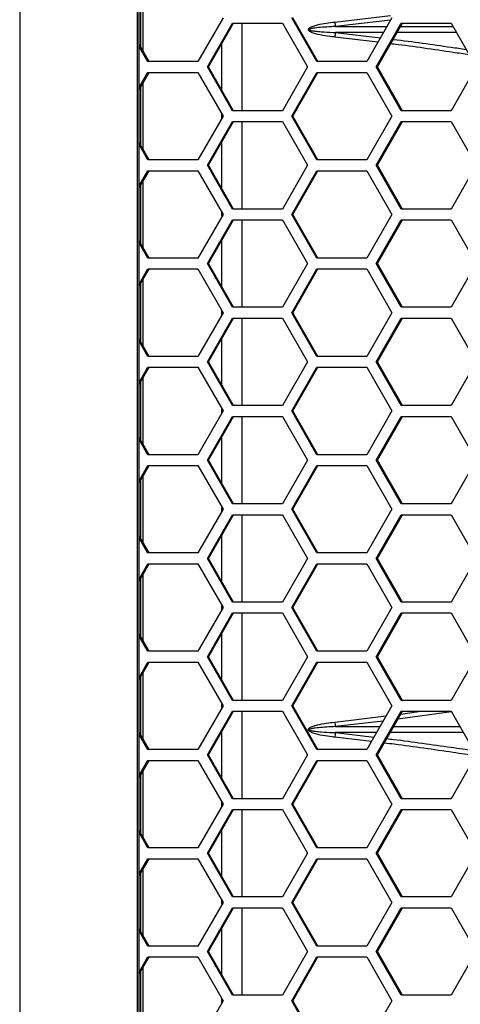
# Model space of a CAD drawing. Units: inches. Extents: x 0.3 to 33.8, y 0.2 to 21.7.
# Drawn here: x 8.5 to 8.7, y 10.3 to 10.8 of the extents above; entities that cross this region are included whole.
import ezdxf

# ---------------------------------------------------------------- set-up
doc = ezdxf.new("R2010")
doc.units = ezdxf.units.IN
doc.header["$MEASUREMENT"] = 0

msp = doc.modelspace()

# ---------------------------------------------------------------- linework, layer by layer
at = {"color": 7, "linetype": 'Continuous', "lineweight": 25}
for p, q in [((8.485199629923258, 13.36226145457397), (8.485199629923262, 8.288861454573967)), ((8.552320447038268, 13.29456145457396), (8.55232044703827, 8.356561454573969)), ((8.553599603722025, 8.356561454573969), (8.553599603722024, 13.29456145457396)), ((8.555792443751322, 10.80201683245073), (8.555792443751322, 10.83990607669721)), ((8.554513287067564, 10.80425151483542), (8.554513287067564, 10.83767139431252)), ((8.665464294856479, 10.81856505563072), (8.697276397340842, 10.8223608445878)), ((8.60151069402091, 10.82096145457397), (8.587200420080888, 10.79596145457397)), ((8.592582084032884, 10.79286145457397), (8.606892357972905, 10.81786145457397)), ((8.593260820232429, 10.79286145457397), (8.607571094172448, 10.81786145457397)), ((8.606892357972905, 10.81786145457397), (8.635512905852947, 10.81786145457397)), ((8.612223262497267, 10.81786145457396), (8.612223262497267, 10.76786145457397)), ((8.635512905852947, 10.81786145457397), (8.649823179792968, 10.79286145457397)), ((8.655146601698656, 10.79596145457397), (8.640836327758635, 10.82096145457397)), ((8.6558253378982, 10.79596145457397), (8.64151506395818, 10.82096145457397)), ((8.697337234693318, 10.81966834720841), (8.665774923712155, 10.81598289499666)), ((8.665774923712155, 10.81598289499666), (8.695228001778316, 10.81598352446525)), ((8.698077423518718, 10.82096145457397), (8.683767149578697, 10.79596145457397)), ((8.689148813530693, 10.79286145457397), (8.703459087470714, 10.81786145457396)), ((8.689827549730238, 10.79286145457397), (8.704137823670257, 10.81786145457396)), ((8.703062971747652, 10.81598369191353), (8.733154119152815, 10.81598433501888)), ((8.703459087470714, 10.81786145457396), (8.732079635350756, 10.81786145457396)), ((8.732079635350756, 10.81786145457396), (8.746389909290777, 10.79286145457397)), ((8.690091651547693, 10.80701033804661), (8.665464294856324, 10.80995785351723)), ((8.665774923712007, 10.81254001415128), (8.691539355109885, 10.80953947125583)), ((8.693256562544907, 10.81253942681612), (8.665774923712007, 10.81254001415128)), ((8.735126534572998, 10.81253853197477), (8.70109134081812, 10.81253925937193)), ((8.559258608400391, 10.79596145457397), (8.553599603722025, 10.80584771653877)), ((8.558579872200847, 10.79596145457397), (8.553599603722025, 10.80466196670199)), ((8.60092568197655, 10.77947096712375), (8.60092568197655, 10.80625194202419)), ((8.587200420080888, 10.79596145457397), (8.558579872200847, 10.79596145457397)), ((8.683767149578697, 10.79596145457397), (8.655146601698656, 10.79596145457397)), ((8.553599603722025, 10.78106094244594), (8.558579872200847, 10.78976145457397)), ((8.553599603722025, 10.77987519260916), (8.55925860840039, 10.78976145457397)), ((8.558579872200847, 10.78976145457397), (8.587200420080888, 10.78976145457397)), ((8.587200420080888, 10.78976145457397), (8.60151069402091, 10.76476145457397)), ((8.606892357972905, 10.76786145457397), (8.592582084032884, 10.79286145457397)), ((8.592582084032884, 10.79286145457397), (8.593260820232429, 10.79286145457397)), ((8.60757109417245, 10.76786145457397), (8.593260820232429, 10.79286145457397)), ((8.649823179792968, 10.79286145457397), (8.635512905852947, 10.76786145457397)), ((8.640836327758635, 10.76476145457397), (8.655146601698656, 10.78976145457397)), ((8.641515063958177, 10.76476145457397), (8.655825337898198, 10.78976145457397)), ((8.655146601698656, 10.78976145457397), (8.683767149578697, 10.78976145457397)), ((8.683767149578697, 10.78976145457397), (8.698077423518718, 10.76476145457397)), ((8.703459087470714, 10.76786145457397), (8.689148813530693, 10.79286145457397)), ((8.689148813530693, 10.79286145457397), (8.689827549730238, 10.79286145457397)), ((8.704137823670258, 10.76786145457397), (8.689827549730238, 10.79286145457397)), ((8.746389909290777, 10.79286145457397), (8.732079635350756, 10.76786145457397)), ((8.555792443751322, 10.74581683245072), (8.555792443751322, 10.78370607669721)), ((8.554513287067564, 10.74805151483542), (8.554513287067564, 10.78147139431251)), ((8.60151069402091, 10.76476145457397), (8.587200420080888, 10.73976145457397)), ((8.60092568197655, 10.76373944051817), (8.60092568197655, 10.76578346862976)), ((8.635512905852947, 10.76786145457397), (8.606892357972905, 10.76786145457397)), ((8.655146601698656, 10.73976145457397), (8.640836327758635, 10.76476145457397)), ((8.640836327758635, 10.76476145457397), (8.641515063958177, 10.76476145457397)), ((8.655825337898198, 10.73976145457397), (8.641515063958177, 10.76476145457397)), ((8.698077423518718, 10.76476145457397), (8.683767149578697, 10.73976145457397)), ((8.732079635350756, 10.76786145457397), (8.703459087470714, 10.76786145457397)), ((8.592582084032884, 10.73666145457397), (8.606892357972905, 10.76166145457397)), ((8.593260820232429, 10.73666145457397), (8.60757109417245, 10.76166145457397)), ((8.606892357972905, 10.76166145457397), (8.635512905852947, 10.76166145457397)), ((8.612223262497267, 10.76166145457397), (8.612223262497267, 10.71166145457397)), ((8.635512905852947, 10.76166145457397), (8.649823179792968, 10.73666145457397)), ((8.689148813530693, 10.73666145457397), (8.703459087470714, 10.76166145457397)), ((8.689827549730238, 10.73666145457397), (8.704137823670258, 10.76166145457397)), ((8.703459087470714, 10.76166145457397), (8.732079635350756, 10.76166145457397)), ((8.732079635350756, 10.76166145457397), (8.746389909290777, 10.73666145457397)), ((8.55925860840039, 10.73976145457397), (8.553599603722025, 10.74964771653877)), ((8.558579872200847, 10.73976145457397), (8.553599603722025, 10.74846196670199)), ((8.60092568197655, 10.72327096712375), (8.60092568197655, 10.75005194202418)), ((8.587200420080888, 10.73976145457397), (8.558579872200847, 10.73976145457397)), ((8.606892357972905, 10.71166145457397), (8.592582084032884, 10.73666145457397)), ((8.592582084032884, 10.73666145457397), (8.593260820232429, 10.73666145457397)), ((8.60757109417245, 10.71166145457397), (8.593260820232429, 10.73666145457397)), ((8.649823179792968, 10.73666145457397), (8.635512905852947, 10.71166145457397)), ((8.683767149578697, 10.73976145457397), (8.655146601698656, 10.73976145457397)), ((8.703459087470714, 10.71166145457397), (8.689148813530693, 10.73666145457397)), ((8.689148813530693, 10.73666145457397), (8.689827549730238, 10.73666145457397)), ((8.704137823670258, 10.71166145457397), (8.689827549730238, 10.73666145457397)), ((8.746389909290777, 10.73666145457397), (8.732079635350756, 10.71166145457397)), ((8.553599603722025, 10.72486094244594), (8.558579872200847, 10.73356145457397)), ((8.553599603722025, 10.72367519260916), (8.559258608400391, 10.73356145457397)), ((8.558579872200847, 10.73356145457397), (8.587200420080888, 10.73356145457397)), ((8.587200420080888, 10.73356145457397), (8.60151069402091, 10.70856145457397)), ((8.640836327758635, 10.70856145457397), (8.655146601698656, 10.73356145457397)), ((8.64151506395818, 10.70856145457397), (8.6558253378982, 10.73356145457397)), ((8.655146601698656, 10.73356145457397), (8.683767149578697, 10.73356145457397)), ((8.683767149578697, 10.73356145457397), (8.698077423518718, 10.70856145457397)), ((8.555792443751322, 10.68961683245072), (8.555792443751322, 10.72750607669721)), ((8.554513287067564, 10.69185151483542), (8.554513287067564, 10.72527139431251)), ((8.60151069402091, 10.70856145457397), (8.587200420080888, 10.68356145457397)), ((8.60092568197655, 10.70753944051817), (8.60092568197655, 10.70958346862976)), ((8.635512905852947, 10.71166145457397), (8.606892357972905, 10.71166145457397)), ((8.655146601698656, 10.68356145457397), (8.640836327758635, 10.70856145457397)), ((8.640836327758635, 10.70856145457397), (8.64151506395818, 10.70856145457397)), ((8.6558253378982, 10.68356145457397), (8.64151506395818, 10.70856145457397)), ((8.698077423518718, 10.70856145457397), (8.683767149578697, 10.68356145457397)), ((8.732079635350756, 10.71166145457397), (8.703459087470714, 10.71166145457397)), ((8.592582084032884, 10.68046145457397), (8.606892357972905, 10.70546145457397)), ((8.593260820232429, 10.68046145457397), (8.607571094172448, 10.70546145457397)), ((8.606892357972905, 10.70546145457397), (8.635512905852947, 10.70546145457397)), ((8.612223262497267, 10.70546145457396), (8.612223262497267, 10.65546145457396)), ((8.635512905852947, 10.70546145457397), (8.649823179792968, 10.68046145457397)), ((8.689148813530693, 10.68046145457397), (8.703459087470714, 10.70546145457397)), ((8.689827549730238, 10.68046145457397), (8.704137823670257, 10.70546145457397)), ((8.703459087470714, 10.70546145457397), (8.732079635350756, 10.70546145457397)), ((8.732079635350756, 10.70546145457397), (8.746389909290777, 10.68046145457397)), ((8.559258608400391, 10.68356145457397), (8.553599603722025, 10.69344771653877)), ((8.558579872200847, 10.68356145457397), (8.553599603722025, 10.69226196670199)), ((8.60092568197655, 10.66707096712375), (8.60092568197655, 10.69385194202419)), ((8.587200420080888, 10.68356145457397), (8.558579872200847, 10.68356145457397)), ((8.606892357972905, 10.65546145457397), (8.592582084032884, 10.68046145457397)), ((8.592582084032884, 10.68046145457397), (8.593260820232429, 10.68046145457397)), ((8.60757109417245, 10.65546145457397), (8.593260820232429, 10.68046145457397)), ((8.649823179792968, 10.68046145457397), (8.635512905852947, 10.65546145457397)), ((8.683767149578697, 10.68356145457397), (8.655146601698656, 10.68356145457397)), ((8.703459087470714, 10.65546145457396), (8.689148813530693, 10.68046145457397)), ((8.689148813530693, 10.68046145457397), (8.689827549730238, 10.68046145457397)), ((8.704137823670258, 10.65546145457396), (8.689827549730238, 10.68046145457397)), ((8.746389909290777, 10.68046145457397), (8.732079635350756, 10.65546145457396)), ((8.553599603722025, 10.66866094244594), (8.558579872200847, 10.67736145457397)), ((8.553599603722025, 10.66747519260916), (8.55925860840039, 10.67736145457397)), ((8.558579872200847, 10.67736145457397), (8.587200420080888, 10.67736145457397)), ((8.587200420080888, 10.67736145457397), (8.60151069402091, 10.65236145457397)), ((8.640836327758635, 10.65236145457397), (8.655146601698656, 10.67736145457397)), ((8.641515063958177, 10.65236145457397), (8.655825337898198, 10.67736145457397)), ((8.655146601698656, 10.67736145457397), (8.683767149578697, 10.67736145457397)), ((8.683767149578697, 10.67736145457397), (8.69807742351872, 10.65236145457397)), ((8.554513287067564, 10.63565151483542), (8.554513287067564, 10.66907139431252)), ((8.555792443751322, 10.63341683245072), (8.555792443751322, 10.67130607669721)), ((8.60151069402091, 10.65236145457397), (8.587200420080888, 10.62736145457397)), ((8.60092568197655, 10.65133944051817), (8.60092568197655, 10.65338346862976)), ((8.635512905852947, 10.65546145457397), (8.606892357972905, 10.65546145457397)), ((8.655146601698656, 10.62736145457397), (8.640836327758635, 10.65236145457397)), ((8.640836327758635, 10.65236145457397), (8.641515063958177, 10.65236145457397)), ((8.655825337898198, 10.62736145457397), (8.641515063958177, 10.65236145457397)), ((8.69807742351872, 10.65236145457397), (8.683767149578697, 10.62736145457397)), ((8.732079635350756, 10.65546145457396), (8.703459087470714, 10.65546145457396)), ((8.592582084032884, 10.62426145457396), (8.606892357972905, 10.64926145457397)), ((8.593260820232429, 10.62426145457396), (8.60757109417245, 10.64926145457397)), ((8.606892357972905, 10.64926145457397), (8.635512905852947, 10.64926145457397)), ((8.612223262497267, 10.64926145457397), (8.612223262497267, 10.59926145457397)), ((8.635512905852947, 10.64926145457397), (8.649823179792968, 10.62426145457396)), ((8.689148813530693, 10.62426145457396), (8.703459087470714, 10.64926145457397)), ((8.689827549730238, 10.62426145457396), (8.704137823670258, 10.64926145457397)), ((8.703459087470714, 10.64926145457397), (8.732079635350756, 10.64926145457397)), ((8.732079635350756, 10.64926145457397), (8.746389909290777, 10.62426145457396)), ((8.55925860840039, 10.62736145457397), (8.553599603722025, 10.63724771653877)), ((8.558579872200847, 10.62736145457397), (8.553599603722025, 10.63606196670199)), ((8.60092568197655, 10.61087096712375), (8.60092568197655, 10.63765194202418)), ((8.587200420080888, 10.62736145457397), (8.558579872200847, 10.62736145457397)), ((8.606892357972905, 10.59926145457397), (8.592582084032884, 10.62426145457396)), ((8.592582084032884, 10.62426145457396), (8.593260820232429, 10.62426145457396)), ((8.60757109417245, 10.59926145457397), (8.593260820232429, 10.62426145457396)), ((8.649823179792968, 10.62426145457396), (8.635512905852947, 10.59926145457397)), ((8.683767149578697, 10.62736145457397), (8.655146601698656, 10.62736145457397)), ((8.703459087470714, 10.59926145457397), (8.689148813530693, 10.62426145457396)), ((8.689148813530693, 10.62426145457396), (8.689827549730238, 10.62426145457396)), ((8.704137823670258, 10.59926145457397), (8.689827549730238, 10.62426145457396)), ((8.746389909290777, 10.62426145457396), (8.732079635350756, 10.59926145457397)), ((8.553599603722025, 10.61246094244594), (8.558579872200847, 10.62116145457397)), ((8.553599603722025, 10.61127519260916), (8.559258608400391, 10.62116145457397)), ((8.558579872200847, 10.62116145457397), (8.587200420080888, 10.62116145457397)), ((8.587200420080888, 10.62116145457397), (8.60151069402091, 10.59616145457397)), ((8.640836327758635, 10.59616145457397), (8.655146601698656, 10.62116145457397)), ((8.64151506395818, 10.59616145457397), (8.6558253378982, 10.62116145457397)), ((8.655146601698656, 10.62116145457397), (8.683767149578697, 10.62116145457397)), ((8.683767149578697, 10.62116145457397), (8.698077423518718, 10.59616145457397)), ((8.554513287067564, 10.57945151483542), (8.554513287067564, 10.61287139431252)), ((8.555792443751322, 10.57721683245072), (8.555792443751322, 10.61510607669721)), ((8.60151069402091, 10.59616145457397), (8.587200420080888, 10.57116145457397)), ((8.60092568197655, 10.59513944051817), (8.60092568197655, 10.59718346862976)), ((8.635512905852947, 10.59926145457397), (8.606892357972905, 10.59926145457397)), ((8.655146601698656, 10.57116145457397), (8.640836327758635, 10.59616145457397)), ((8.640836327758635, 10.59616145457397), (8.64151506395818, 10.59616145457397)), ((8.6558253378982, 10.57116145457397), (8.64151506395818, 10.59616145457397)), ((8.698077423518718, 10.59616145457397), (8.683767149578697, 10.57116145457397)), ((8.732079635350756, 10.59926145457397), (8.703459087470714, 10.59926145457397)), ((8.592582084032884, 10.56806145457397), (8.606892357972905, 10.59306145457397)), ((8.593260820232429, 10.56806145457397), (8.607571094172448, 10.59306145457397)), ((8.606892357972905, 10.59306145457397), (8.635512905852947, 10.59306145457397)), ((8.612223262497267, 10.59306145457397), (8.612223262497267, 10.54306145457397)), ((8.635512905852947, 10.59306145457397), (8.649823179792968, 10.56806145457397)), ((8.689148813530693, 10.56806145457397), (8.703459087470714, 10.59306145457397)), ((8.689827549730238, 10.56806145457397), (8.704137823670257, 10.59306145457397)), ((8.703459087470714, 10.59306145457397), (8.732079635350756, 10.59306145457397)), ((8.732079635350756, 10.59306145457397), (8.746389909290777, 10.56806145457397)), ((8.559258608400391, 10.57116145457397), (8.553599603722025, 10.58104771653877)), ((8.558579872200847, 10.57116145457397), (8.553599603722025, 10.57986196670199)), ((8.60092568197655, 10.55467096712375), (8.60092568197655, 10.58145194202418)), ((8.587200420080888, 10.57116145457397), (8.558579872200847, 10.57116145457397)), ((8.606892357972905, 10.54306145457397), (8.592582084032884, 10.56806145457397)), ((8.592582084032884, 10.56806145457397), (8.593260820232429, 10.56806145457397)), ((8.60757109417245, 10.54306145457397), (8.593260820232429, 10.56806145457397)), ((8.649823179792968, 10.56806145457397), (8.635512905852947, 10.54306145457397)), ((8.683767149578697, 10.57116145457397), (8.655146601698656, 10.57116145457397)), ((8.703459087470714, 10.54306145457397), (8.689148813530693, 10.56806145457397)), ((8.689148813530693, 10.56806145457397), (8.689827549730238, 10.56806145457397)), ((8.704137823670258, 10.54306145457397), (8.689827549730238, 10.56806145457397)), ((8.746389909290777, 10.56806145457397), (8.732079635350756, 10.54306145457397)), ((8.553599603722025, 10.55626094244594), (8.558579872200847, 10.56496145457397)), ((8.553599603722025, 10.55507519260917), (8.55925860840039, 10.56496145457397)), ((8.558579872200847, 10.56496145457397), (8.587200420080888, 10.56496145457397)), ((8.587200420080888, 10.56496145457397), (8.60151069402091, 10.53996145457397)), ((8.640836327758635, 10.53996145457397), (8.655146601698656, 10.56496145457397)), ((8.64151506395818, 10.53996145457397), (8.655825337898198, 10.56496145457397)), ((8.655146601698656, 10.56496145457397), (8.683767149578697, 10.56496145457397)), ((8.683767149578697, 10.56496145457397), (8.69807742351872, 10.53996145457397)), ((8.554513287067564, 10.52325151483542), (8.554513287067564, 10.55667139431252)), ((8.555792443751322, 10.52101683245072), (8.555792443751322, 10.55890607669721)), ((8.60151069402091, 10.53996145457397), (8.587200420080888, 10.51496145457397)), ((8.60092568197655, 10.53893944051817), (8.60092568197655, 10.54098346862976)), ((8.635512905852947, 10.54306145457397), (8.606892357972905, 10.54306145457397)), ((8.655146601698656, 10.51496145457397), (8.640836327758635, 10.53996145457397)), ((8.640836327758635, 10.53996145457397), (8.64151506395818, 10.53996145457397)), ((8.655825337898198, 10.51496145457397), (8.64151506395818, 10.53996145457397)), ((8.69807742351872, 10.53996145457397), (8.683767149578697, 10.51496145457397)), ((8.732079635350756, 10.54306145457397), (8.703459087470714, 10.54306145457397)), ((8.592582084032884, 10.51186145457396), (8.606892357972905, 10.53686145457397)), ((8.593260820232429, 10.51186145457396), (8.60757109417245, 10.53686145457397)), ((8.606892357972905, 10.53686145457397), (8.635512905852947, 10.53686145457397)), ((8.612223262497267, 10.53686145457397), (8.612223262497267, 10.48686145457397)), ((8.635512905852947, 10.53686145457397), (8.649823179792968, 10.51186145457397)), ((8.689148813530693, 10.51186145457396), (8.703459087470714, 10.53686145457397)), ((8.689827549730238, 10.51186145457396), (8.704137823670258, 10.53686145457397)), ((8.703459087470714, 10.53686145457397), (8.732079635350756, 10.53686145457397)), ((8.732079635350756, 10.53686145457397), (8.746389909290777, 10.51186145457396)), ((8.55925860840039, 10.51496145457397), (8.553599603722025, 10.52484771653877)), ((8.558579872200847, 10.51496145457397), (8.553599603722025, 10.52366196670199)), ((8.60092568197655, 10.49847096712375), (8.60092568197655, 10.52525194202418)), ((8.587200420080888, 10.51496145457397), (8.558579872200847, 10.51496145457397)), ((8.606892357972905, 10.48686145457397), (8.592582084032884, 10.51186145457396)), ((8.592582084032884, 10.51186145457396), (8.593260820232429, 10.51186145457396)), ((8.60757109417245, 10.48686145457397), (8.593260820232429, 10.51186145457396)), ((8.649823179792968, 10.51186145457397), (8.635512905852947, 10.48686145457397)), ((8.683767149578697, 10.51496145457397), (8.655146601698656, 10.51496145457397)), ((8.703459087470714, 10.48686145457397), (8.689148813530693, 10.51186145457396)), ((8.689148813530693, 10.51186145457396), (8.689827549730238, 10.51186145457396)), ((8.704137823670258, 10.48686145457397), (8.689827549730238, 10.51186145457396)), ((8.746389909290777, 10.51186145457396), (8.732079635350756, 10.48686145457397)), ((8.553599603722025, 10.50006094244594), (8.558579872200847, 10.50876145457397)), ((8.553599603722025, 10.49887519260916), (8.559258608400391, 10.50876145457397)), ((8.558579872200847, 10.50876145457397), (8.587200420080888, 10.50876145457397)), ((8.587200420080888, 10.50876145457397), (8.60151069402091, 10.48376145457397)), ((8.640836327758635, 10.48376145457397), (8.655146601698656, 10.50876145457397)), ((8.64151506395818, 10.48376145457397), (8.6558253378982, 10.50876145457397)), ((8.655146601698656, 10.50876145457397), (8.683767149578697, 10.50876145457397)), ((8.683767149578697, 10.50876145457397), (8.698077423518718, 10.48376145457397)), ((8.554513287067564, 10.46705151483542), (8.554513287067564, 10.50047139431251)), ((8.555792443751322, 10.46481683245072), (8.555792443751322, 10.50270607669721)), ((8.60151069402091, 10.48376145457397), (8.587200420080888, 10.45876145457397)), ((8.60092568197655, 10.48273944051817), (8.60092568197655, 10.48478346862976)), ((8.635512905852947, 10.48686145457397), (8.606892357972905, 10.48686145457397)), ((8.655146601698656, 10.45876145457397), (8.640836327758635, 10.48376145457397)), ((8.640836327758635, 10.48376145457397), (8.64151506395818, 10.48376145457397)), ((8.6558253378982, 10.45876145457397), (8.64151506395818, 10.48376145457397)), ((8.698077423518718, 10.48376145457397), (8.683767149578697, 10.45876145457397)), ((8.732079635350756, 10.48686145457397), (8.703459087470714, 10.48686145457397)), ((8.592582084032884, 10.45566145457397), (8.606892357972905, 10.48066145457397)), ((8.593260820232429, 10.45566145457397), (8.607571094172448, 10.48066145457397)), ((8.606892357972905, 10.48066145457397), (8.635512905852947, 10.48066145457397)), ((8.612223262497267, 10.48066145457397), (8.612223262497267, 10.43066145457396)), ((8.635512905852947, 10.48066145457397), (8.649823179792968, 10.45566145457397)), ((8.689148813530693, 10.45566145457397), (8.703459087470714, 10.48066145457397)), ((8.689827549730238, 10.45566145457397), (8.704137823670257, 10.48066145457397)), ((8.703459087470714, 10.48066145457397), (8.732079635350756, 10.48066145457397)), ((8.732079635350756, 10.48066145457397), (8.746389909290777, 10.45566145457397)), ((8.559258608400391, 10.45876145457397), (8.553599603722025, 10.46864771653877)), ((8.558579872200847, 10.45876145457397), (8.553599603722025, 10.46746196670199)), ((8.60092568197655, 10.44227096712375), (8.60092568197655, 10.46905194202418)), ((8.587200420080888, 10.45876145457397), (8.558579872200847, 10.45876145457397)), ((8.606892357972905, 10.43066145457396), (8.592582084032884, 10.45566145457397)), ((8.592582084032884, 10.45566145457397), (8.593260820232429, 10.45566145457397)), ((8.60757109417245, 10.43066145457396), (8.593260820232429, 10.45566145457397)), ((8.649823179792968, 10.45566145457397), (8.635512905852947, 10.43066145457396)), ((8.683767149578697, 10.45876145457397), (8.655146601698656, 10.45876145457397)), ((8.703459087470714, 10.43066145457396), (8.689148813530693, 10.45566145457397)), ((8.689148813530693, 10.45566145457397), (8.689827549730238, 10.45566145457397)), ((8.704137823670258, 10.43066145457396), (8.689827549730238, 10.45566145457397)), ((8.746389909290777, 10.45566145457397), (8.732079635350756, 10.43066145457396)), ((8.553599603722025, 10.44386094244594), (8.558579872200847, 10.45256145457397)), ((8.553599603722025, 10.44267519260917), (8.55925860840039, 10.45256145457397)), ((8.558579872200847, 10.45256145457397), (8.587200420080888, 10.45256145457397)), ((8.587200420080888, 10.45256145457397), (8.60151069402091, 10.42756145457397)), ((8.640836327758635, 10.42756145457397), (8.655146601698656, 10.45256145457397)), ((8.64151506395818, 10.42756145457397), (8.655825337898198, 10.45256145457397)), ((8.655146601698656, 10.45256145457397), (8.683767149578697, 10.45256145457397)), ((8.683767149578697, 10.45256145457397), (8.69807742351872, 10.42756145457397)), ((8.554513287067564, 10.41085151483542), (8.554513287067564, 10.44427139431252)), ((8.555792443751322, 10.40861683245072), (8.555792443751322, 10.44650607669721)), ((8.60151069402091, 10.42756145457397), (8.587200420080888, 10.40256145457397)), ((8.60092568197655, 10.42653944051817), (8.60092568197655, 10.42858346862976)), ((8.635512905852947, 10.43066145457396), (8.606892357972905, 10.43066145457396)), ((8.655146601698656, 10.40256145457397), (8.640836327758635, 10.42756145457397)), ((8.640836327758635, 10.42756145457397), (8.64151506395818, 10.42756145457397)), ((8.6558253378982, 10.40256145457397), (8.64151506395818, 10.42756145457397)), ((8.69807742351872, 10.42756145457397), (8.683767149578697, 10.40256145457397)), ((8.732079635350756, 10.43066145457396), (8.703459087470714, 10.43066145457396)), ((8.592582084032884, 10.39946145457397), (8.606892357972905, 10.42446145457397)), ((8.593260820232429, 10.39946145457397), (8.60757109417245, 10.42446145457397)), ((8.606892357972905, 10.42446145457397), (8.635512905852947, 10.42446145457397)), ((8.612223262497267, 10.42446145457397), (8.612223262497267, 10.37446145457397)), ((8.635512905852947, 10.42446145457397), (8.649823179792968, 10.39946145457397)), ((8.66546429485649, 10.41826505563072), (8.694756721445911, 10.42176019932419)), ((8.689148813530693, 10.39946145457397), (8.703459087470714, 10.42446145457397)), ((8.689827549730238, 10.39946145457397), (8.704137823670258, 10.42446145457397)), ((8.732295227759105, 10.42408481536837), (8.70152007345408, 10.4198882538317)), ((8.70322363013233, 10.42286436156624), (8.714698427423528, 10.42446145457397)), ((8.703459087470714, 10.42446145457397), (8.732079635350756, 10.42446145457397)), ((8.732079635350756, 10.42446145457397), (8.746389909290777, 10.39946145457397)), ((8.693104700760236, 10.41887412479376), (8.665774923712174, 10.41568289499666)), ((8.665774923712174, 10.41568289499666), (8.691278317852348, 10.41568344005295)), ((8.699113287821683, 10.41568360750124), (8.737103706442918, 10.41568441942911)), ((8.55925860840039, 10.40256145457397), (8.553599603722025, 10.41244771653877)), ((8.558579872200847, 10.40256145457397), (8.553599603722025, 10.41126196670199)), ((8.60092568197655, 10.38607096712375), (8.60092568197655, 10.41285194202418)), ((8.665774923712004, 10.41224001415128), (8.68783656025822, 10.40967070121833)), ((8.689306975254803, 10.41223951122635), (8.665774923712004, 10.41224001415128)), ((8.739076218498969, 10.41223844756247), (8.697141753528017, 10.41223934378216)), ((8.686395251777617, 10.40715274019494), (8.665464294856326, 10.40965785351723)), ((8.587200420080888, 10.40256145457397), (8.558579872200847, 10.40256145457397)), ((8.606892357972905, 10.37446145457397), (8.592582084032884, 10.39946145457397)), ((8.592582084032884, 10.39946145457397), (8.593260820232429, 10.39946145457397)), ((8.60757109417245, 10.37446145457397), (8.593260820232429, 10.39946145457397)), ((8.649823179792968, 10.39946145457397), (8.635512905852947, 10.37446145457397)), ((8.683767149578697, 10.40256145457397), (8.655146601698656, 10.40256145457397)), ((8.703459087470714, 10.37446145457397), (8.689148813530693, 10.39946145457397)), ((8.689148813530693, 10.39946145457397), (8.689827549730238, 10.39946145457397)), ((8.704137823670258, 10.37446145457397), (8.689827549730238, 10.39946145457397)), ((8.746389909290777, 10.39946145457397), (8.732079635350756, 10.37446145457397)), ((8.553599603722025, 10.38766094244594), (8.558579872200847, 10.39636145457397)), ((8.553599603722025, 10.38647519260916), (8.559258608400391, 10.39636145457397)), ((8.558579872200847, 10.39636145457397), (8.587200420080888, 10.39636145457397)), ((8.587200420080888, 10.39636145457397), (8.60151069402091, 10.37136145457397)), ((8.640836327758635, 10.37136145457397), (8.655146601698656, 10.39636145457397)), ((8.64151506395818, 10.37136145457397), (8.6558253378982, 10.39636145457397)), ((8.655146601698656, 10.39636145457397), (8.683767149578697, 10.39636145457397)), ((8.683767149578697, 10.39636145457397), (8.69807742351872, 10.37136145457397)), ((8.554513287067564, 10.35465151483542), (8.554513287067564, 10.38807139431252)), ((8.555792443751322, 10.35241683245073), (8.555792443751322, 10.39030607669721)), ((8.60151069402091, 10.37136145457397), (8.587200420080888, 10.34636145457397)), ((8.60092568197655, 10.37033944051817), (8.60092568197655, 10.37238346862977)), ((8.635512905852947, 10.37446145457397), (8.606892357972905, 10.37446145457397)), ((8.655146601698656, 10.34636145457397), (8.640836327758635, 10.37136145457397)), ((8.640836327758635, 10.37136145457397), (8.64151506395818, 10.37136145457397)), ((8.6558253378982, 10.34636145457397), (8.64151506395818, 10.37136145457397)), ((8.69807742351872, 10.37136145457397), (8.683767149578697, 10.34636145457397)), ((8.732079635350756, 10.37446145457397), (8.703459087470714, 10.37446145457397)), ((8.592582084032884, 10.34326145457397), (8.606892357972905, 10.36826145457397)), ((8.593260820232429, 10.34326145457397), (8.607571094172448, 10.36826145457397)), ((8.606892357972905, 10.36826145457397), (8.635512905852947, 10.36826145457397)), ((8.612223262497267, 10.36826145457397), (8.612223262497267, 10.31826145457397)), ((8.635512905852947, 10.36826145457397), (8.649823179792968, 10.34326145457397)), ((8.689148813530693, 10.34326145457397), (8.703459087470714, 10.36826145457397)), ((8.689827549730238, 10.34326145457397), (8.704137823670257, 10.36826145457397)), ((8.703459087470714, 10.36826145457397), (8.732079635350756, 10.36826145457397)), ((8.732079635350756, 10.36826145457397), (8.746389909290777, 10.34326145457397)), ((8.559258608400391, 10.34636145457397), (8.553599603722025, 10.35624771653877)), ((8.558579872200847, 10.34636145457397), (8.553599603722025, 10.35506196670199)), ((8.60092568197655, 10.32987096712375), (8.60092568197655, 10.35665194202419)), ((8.587200420080888, 10.34636145457397), (8.558579872200847, 10.34636145457397)), ((8.606892357972905, 10.31826145457397), (8.592582084032884, 10.34326145457397)), ((8.592582084032884, 10.34326145457397), (8.593260820232429, 10.34326145457397)), ((8.60757109417245, 10.31826145457397), (8.593260820232429, 10.34326145457397)), ((8.649823179792968, 10.34326145457397), (8.635512905852947, 10.31826145457397)), ((8.683767149578697, 10.34636145457397), (8.655146601698656, 10.34636145457397)), ((8.703459087470714, 10.31826145457397), (8.689148813530693, 10.34326145457397)), ((8.689148813530693, 10.34326145457397), (8.689827549730238, 10.34326145457397)), ((8.704137823670258, 10.31826145457397), (8.689827549730238, 10.34326145457397)), ((8.746389909290777, 10.34326145457397), (8.732079635350756, 10.31826145457397)), ((8.553599603722025, 10.33146094244594), (8.558579872200847, 10.34016145457397)), ((8.553599603722025, 10.33027519260916), (8.55925860840039, 10.34016145457397)), ((8.558579872200847, 10.34016145457397), (8.587200420080888, 10.34016145457397)), ((8.587200420080888, 10.34016145457397), (8.60151069402091, 10.31516145457397)), ((8.640836327758635, 10.31516145457397), (8.655146601698656, 10.34016145457397)), ((8.64151506395818, 10.31516145457397), (8.655825337898198, 10.34016145457397)), ((8.655146601698656, 10.34016145457397), (8.683767149578697, 10.34016145457397)), ((8.683767149578697, 10.34016145457397), (8.69807742351872, 10.31516145457397)), ((8.554513287067564, 10.29845151483542), (8.554513287067564, 10.33187139431252)), ((8.555792443751322, 10.29621683245072), (8.555792443751322, 10.33410607669721)), ((8.60151069402091, 10.31516145457397), (8.587200420080888, 10.29016145457397)), ((8.60092568197655, 10.31413944051817), (8.60092568197655, 10.31618346862976)), ((8.635512905852947, 10.31826145457397), (8.606892357972905, 10.31826145457397)), ((8.655146601698656, 10.29016145457397), (8.640836327758635, 10.31516145457397)), ((8.640836327758635, 10.31516145457397), (8.64151506395818, 10.31516145457397)), ((8.6558253378982, 10.29016145457397), (8.64151506395818, 10.31516145457397)), ((8.69807742351872, 10.31516145457397), (8.683767149578697, 10.29016145457397)), ((8.732079635350756, 10.31826145457397), (8.703459087470714, 10.31826145457397)), ((8.592582084032884, 10.28706145457397), (8.606892357972905, 10.31206145457397)), ((8.593260820232429, 10.28706145457397), (8.60757109417245, 10.31206145457397)), ((8.606892357972905, 10.31206145457397), (8.635512905852947, 10.31206145457397)), ((8.612223262497267, 10.31206145457397), (8.612223262497267, 10.26206145457397)), ((8.635512905852947, 10.31206145457397), (8.649823179792968, 10.28706145457397)), ((8.689148813530693, 10.28706145457397), (8.703459087470714, 10.31206145457397)), ((8.689827549730238, 10.28706145457397), (8.704137823670258, 10.31206145457397)), ((8.703459087470714, 10.31206145457397), (8.732079635350756, 10.31206145457397)), ((8.732079635350756, 10.31206145457397), (8.746389909290777, 10.28706145457397)), ((8.559258608400391, 10.29016145457397), (8.553599603722025, 10.30004771653877)), ((8.558579872200847, 10.29016145457397), (8.553599603722025, 10.29886196670199)), ((8.60092568197655, 10.27367096712375), (8.60092568197655, 10.30045194202418)), ((8.587200420080888, 10.29016145457397), (8.558579872200847, 10.29016145457397)), ((8.606892357972905, 10.26206145457397), (8.592582084032884, 10.28706145457397)), ((8.592582084032884, 10.28706145457397), (8.593260820232429, 10.28706145457397)), ((8.60757109417245, 10.26206145457397), (8.593260820232429, 10.28706145457397)), ((8.649823179792968, 10.28706145457397), (8.635512905852947, 10.26206145457397)), ((8.683767149578697, 10.29016145457397), (8.655146601698656, 10.29016145457397)), ((8.703459087470714, 10.26206145457397), (8.689148813530693, 10.28706145457397)), ((8.689148813530693, 10.28706145457397), (8.689827549730238, 10.28706145457397)), ((8.704137823670258, 10.26206145457397), (8.689827549730238, 10.28706145457397)), ((8.746389909290777, 10.28706145457397), (8.732079635350756, 10.26206145457397)), ((8.553599603722025, 10.27526094244594), (8.558579872200847, 10.28396145457397)), ((8.553599603722025, 10.27407519260916), (8.559258608400391, 10.28396145457397)), ((8.558579872200847, 10.28396145457397), (8.587200420080888, 10.28396145457397)), ((8.587200420080888, 10.28396145457397), (8.60151069402091, 10.25896145457397)), ((8.640836327758635, 10.25896145457397), (8.655146601698656, 10.28396145457397)), ((8.64151506395818, 10.25896145457397), (8.6558253378982, 10.28396145457397)), ((8.655146601698656, 10.28396145457397), (8.683767149578697, 10.28396145457397)), ((8.683767149578697, 10.28396145457397), (8.69807742351872, 10.25896145457397)), ((8.554513287067564, 10.24225151483542), (8.554513287067564, 10.27567139431252)), ((8.555792443751322, 10.24001683245072), (8.555792443751322, 10.27790607669721)), ((8.60151069402091, 10.25896145457397), (8.587200420080888, 10.23396145457397)), ((8.60092568197655, 10.25793944051817), (8.60092568197655, 10.25998346862976)), ((8.635512905852947, 10.26206145457397), (8.606892357972905, 10.26206145457397)), ((8.655146601698656, 10.23396145457397), (8.640836327758635, 10.25896145457397)), ((8.640836327758635, 10.25896145457397), (8.64151506395818, 10.25896145457397)), ((8.6558253378982, 10.23396145457397), (8.64151506395818, 10.25896145457397)), ((8.69807742351872, 10.25896145457397), (8.683767149578697, 10.23396145457397)), ((8.732079635350756, 10.26206145457397), (8.703459087470714, 10.26206145457397))]:
    msp.add_line(p, q, dxfattribs=at)
for centre, radius, start, end in [((8.730496159596674, 10.82507849696811), 0.06535723639844819, 185.7195385041427, 187.9996748504925), ((8.730496159582735, 10.80344441218127), 0.06535723638458985, 172.0003251490794, 174.2804614958996), ((8.730496159564659, 10.42477849696447), 0.06535723636621833, 185.7195385037611, 187.9996748512395), ((8.73049615957474, 10.40314441218237), 0.06535723637652295, 172.0003251490574, 174.28046149616)]:
    msp.add_arc(centre, radius, start, end, dxfattribs=at)
for points, knots in [([(8.665464294856324, 10.80995785351723), (8.664978345826281, 10.81001166029292), (8.660825713812393, 10.81047146106515), (8.655893514120942, 10.81115876351639), (8.651471823042598, 10.81286834768711), (8.65060317582279, 10.81358153462944), (8.650373407782487, 10.81394671291725), (8.6503104189846, 10.81423187269626), (8.650352749196319, 10.81453460485898), (8.650532409239572, 10.81484001461556), (8.650952166362751, 10.81525323038377), (8.651621325774164, 10.81565348083079), (8.652620226397568, 10.81609453707182), (8.653959963348395, 10.81655160242882), (8.658225622560295, 10.817689331803), (8.66216646483403, 10.81816608905063), (8.665464294856479, 10.81856505563072)], [0, 0, 0, 0, 0.04541317114869641, 0.3880740092171222, 0.4594964269423406, 0.4800475711106779, 0.4910583023581577, 0.4988596001061791, 0.506658385403194, 0.518868402489, 0.5309346792154735, 0.5611187563050449, 0.5904682643291943, 0.6323424180715824, 0.6923317079331492, 1, 1, 1, 1]), ([(8.665774923712155, 10.81598289499666), (8.6625257142872, 10.81582548796152), (8.658654157920813, 10.81563793150414), (8.654380683689833, 10.81517890806291), (8.65305288606042, 10.8149973007117), (8.652071615425221, 10.8148222011913), (8.651418725977091, 10.81466980839424), (8.651012509010341, 10.81451242937576), (8.650859852937002, 10.81442198867639), (8.650793514991678, 10.81435403379058), (8.650767244281473, 10.81431018029987), (8.650759287987714, 10.8142745021941), (8.650760375976713, 10.81423956547053), (8.650773250336915, 10.81419757905611), (8.65084140615979, 10.8141090246645), (8.651079195803486, 10.81397242247082), (8.651983768807955, 10.81368470449793), (8.653130032532754, 10.81351341974142), (8.655188844494209, 10.81324356345769), (8.65877848794794, 10.81291096764041), (8.662583124452688, 10.81268103755154), (8.665293256089242, 10.81256129569202), (8.665774923712007, 10.81254001415128)], [0, 0, 0, 0, 0.3200563516582558, 0.3813592920012739, 0.4234027852054716, 0.4520436622841192, 0.4796279829228767, 0.4892231278428483, 0.4949211217226552, 0.496886826675473, 0.4985051665364356, 0.4998795094635936, 0.5003984141794072, 0.5019259360883187, 0.5040872932680747, 0.51120955859839, 0.5283161692907077, 0.5976601103326835, 0.6247304011640682, 0.7330328292868078, 0.9525523259684918, 1, 1, 1, 1]), ([(8.742403560481678, 10.79982559241264), (8.739311978104132, 10.80027720986764), (8.7252227825795, 10.80233535545419), (8.710147063240216, 10.80461778624453), (8.698113022878758, 10.80605072418611), (8.697424182893503, 10.80613274692502)], [0, 0, 0, 0, 0.2095003577491083, 0.9547510440752905, 1, 1, 1, 1]), ([(8.698884572349845, 10.80868404234826), (8.698941242303837, 10.80867744550321), (8.710092210069504, 10.80737938186715), (8.724083626430195, 10.80531331566685), (8.737736777218714, 10.80336624517901), (8.740611521131148, 10.80295627907531)], [0, 0, 0, 0, 0.00401630748956387, 0.7902903072500902, 1, 1, 1, 1]), ([(8.665464294856326, 10.40965785351723), (8.664978345826283, 10.40971166029292), (8.660825713812395, 10.41017146106515), (8.655893514120942, 10.41085876351639), (8.651471823042602, 10.41256834768711), (8.65060317582279, 10.41328153462944), (8.650373407782487, 10.41364671291725), (8.6503104189846, 10.41393187269626), (8.650352749196319, 10.41423460485898), (8.650532409239572, 10.41454001461556), (8.650952166362753, 10.41495323038377), (8.651621325774165, 10.41535348083079), (8.65262022639757, 10.41579453707182), (8.6539599633484, 10.41625160242882), (8.658225622560305, 10.417389331803), (8.662166464834042, 10.41786608905063), (8.66546429485649, 10.41826505563072)], [0, 0, 0, 0, 0.04541317114853245, 0.3880740092169453, 0.4594964269421782, 0.4800475711105324, 0.4910583023579904, 0.498859600106005, 0.5066583854030154, 0.5188684024888591, 0.5309346792153682, 0.5611187563049187, 0.5904682643290776, 0.6323424180715376, 0.6923317079332824, 1, 1, 1, 1]), ([(8.665774923712174, 10.41568289499666), (8.662525714287217, 10.41552548796152), (8.658654157920825, 10.41533793150414), (8.654380683689839, 10.41487890806291), (8.653052886060424, 10.4146973007117), (8.652071615425223, 10.4145222011913), (8.651418725977091, 10.41436980839424), (8.651012509010343, 10.41421242937576), (8.650859852937002, 10.41412198867639), (8.650793514991678, 10.41405403379058), (8.650767244281473, 10.41401018029987), (8.650759287987714, 10.4139745021941), (8.650760375976713, 10.41393956547053), (8.650773250336915, 10.41389757905611), (8.65084140615979, 10.4138090246645), (8.651079195803486, 10.41367242247082), (8.651983768807957, 10.41338470449793), (8.653130032532756, 10.41321341974142), (8.655188844494214, 10.4129435634577), (8.658778487947947, 10.41261096764041), (8.662583124452693, 10.41238103755154), (8.665293256089242, 10.41226129569201), (8.665774923712004, 10.41224001415128)], [0, 0, 0, 0, 0.3200563516583435, 0.3813592920015362, 0.4234027852057992, 0.4520436622844496, 0.4796279829231915, 0.489223127843206, 0.4949211217230214, 0.4968868266758572, 0.4985051665368164, 0.4998795094639676, 0.5003984141797814, 0.5019259360886889, 0.5040872932684461, 0.5112095585987321, 0.5283161692910704, 0.5976601103330481, 0.6247304011644785, 0.7330328292874017, 0.9525523259687754, 1, 1, 1, 1]), ([(8.746115403959958, 10.39898189469278), (8.741790523769087, 10.39961391530194), (8.726473193659622, 10.40185232836295), (8.708920123671708, 10.40447973825992), (8.695649583677163, 10.40604803321292), (8.693727783123427, 10.40627514907334)], [0, 0, 0, 0, 0.2517568798534983, 0.8916416330293729, 1, 1, 1, 1]), ([(8.695181777498178, 10.40881527231076), (8.696473120648907, 10.40866623151717), (8.708862119062458, 10.4072363511989), (8.725531858112166, 10.40480641750977), (8.740608900957303, 10.40265536085755), (8.744913199032204, 10.40204126238331)], [0, 0, 0, 0, 0.0767600459290931, 0.7364270966265145, 1, 1, 1, 1])]:
    msp.add_open_spline(points, degree=3, knots=knots, dxfattribs=at)

doc.saveas('drawing.dxf')
